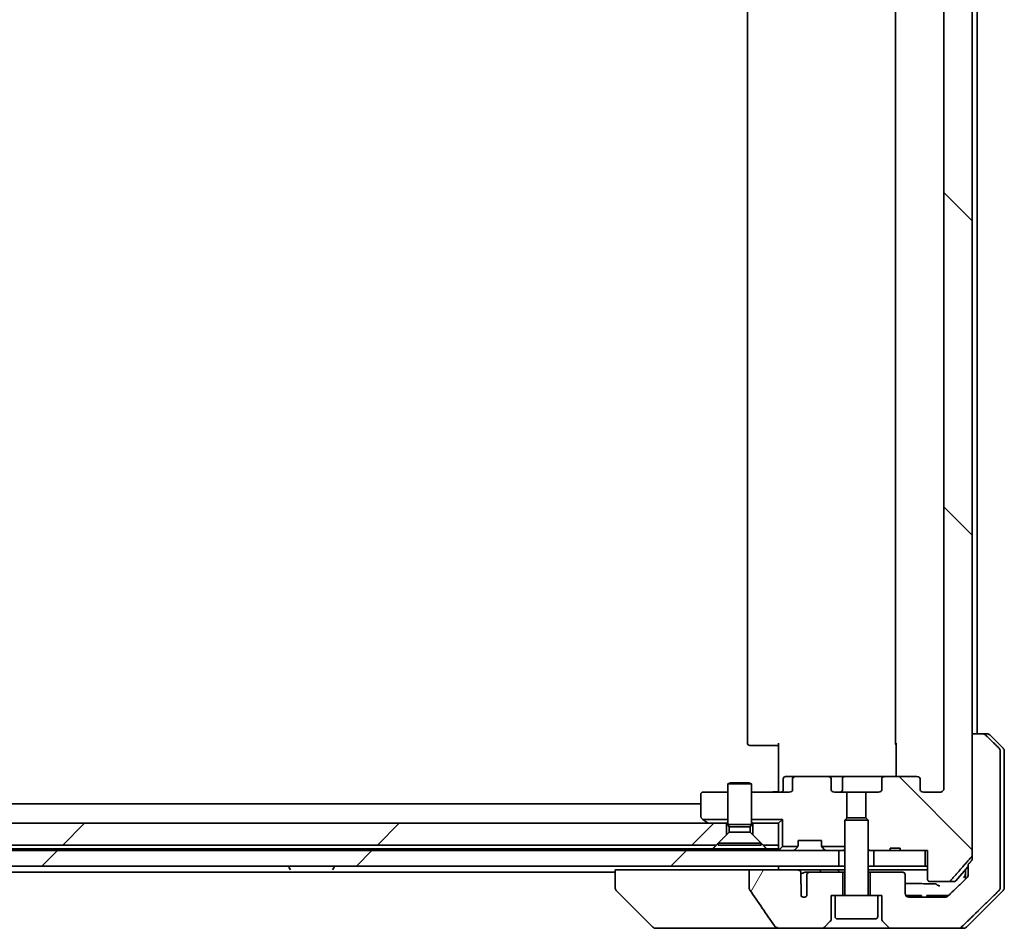
# Model space of a CAD drawing. Units: millimetres. Extents: x 87 to 12854, y 48 to 2577.
# Drawn here: x 5583 to 5709, y 655 to 772 of the extents above; entities that cross this region are included whole.
import ezdxf

# ---------------------------------------------------------------- set-up
doc = ezdxf.new("R2010")
doc.units = ezdxf.units.MM
doc.header["$LTSCALE"] = 6
doc.layers.add('Hatch (ISO)', color=1, linetype='Continuous', lineweight=18)
doc.layers.add('Visible (ISO)', color=7, linetype='Continuous', lineweight=35)
pattern_1 = [(45, (2312.5, -24), (-20.20558, 20.20558), [])]

msp = doc.modelspace()

# ---------------------------------------------------------------- hatches: boundary and pattern name
at = {"layer": 'Hatch (ISO)'}
h = msp.add_hatch(dxfattribs=at)
h.set_pattern_fill('ANSI31', color=256, scale=228.6, angle=90.00021, style=0)
h.set_pattern_definition([(135.0002, (2312.5, -24), (-20.2055, -20.20565), [])])
edge = h.paths.add_edge_path()
edge.add_ellipse((5698.0608, 869.1116), major_axis=(0.4243, 0), ratio=0.70710678, start_angle=270, end_angle=360)
edge.add_line((5698.4851, 869.1116), (5698.4851, 870.5116))
edge.add_ellipse((5698.9094, 870.5116), major_axis=(-0.4243, 0), ratio=0.70710678, start_angle=270, end_angle=360, ccw=False)
edge.add_line((5698.9094, 870.8116), (5701.0093, 870.8116))
edge.add_spline(control_points=[(5701.0093, 870.8116), (5701.075, 870.8116), (5701.1524, 870.7967), (5701.2728, 870.7482), (5701.3373, 870.7066), (5701.4279, 870.6185), (5701.4703, 870.5571), (5701.5185, 870.4439), (5701.5332, 870.3724), (5701.5332, 870.3116)], knot_values=[-0.07583565, -0.07583565, -0.07583565, -0.07583565, -0.05612538, -0.05612538, -0.03690891, -0.03690891, -0.01823982, -0.01823982, 0, 0, 0, 0], degree=3, periodic=0)
edge.add_line((5701.5332, 870.3116), (5701.5332, 672.8116))
edge.add_spline(control_points=[(5701.5332, 672.8116), (5701.5332, 672.7508), (5701.5185, 672.6793), (5701.4703, 672.5661), (5701.4279, 672.5047), (5701.3373, 672.4166), (5701.2728, 672.375), (5701.1524, 672.3265), (5701.075, 672.3116), (5701.0093, 672.3116)], knot_values=[0, 0, 0, 0, 0.01823982, 0.01823982, 0.03690891, 0.03690891, 0.05612538, 0.05612538, 0.07583565, 0.07583565, 0.07583565, 0.07583565], degree=3, periodic=0)
edge.add_line((5701.0093, 672.3116), (5698.9094, 672.3116))
edge.add_ellipse((5698.9094, 672.6116), major_axis=(-0.4243, 0), ratio=0.70710678, start_angle=0, end_angle=90, ccw=False)
edge.add_line((5698.4851, 672.6116), (5698.4851, 674.0116))
edge.add_ellipse((5698.0608, 674.0116), major_axis=(0.4243, 0), ratio=0.70710678, start_angle=0, end_angle=90)
edge.add_line((5698.0608, 674.3116), (5693.9596, 674.3116))
edge.add_ellipse((5693.9596, 674.0116), major_axis=(-0.4243, 0), ratio=0.70710678, start_angle=270, end_angle=360)
edge.add_line((5693.5354, 674.0116), (5693.5354, 672.6116))
edge.add_ellipse((5693.1111, 672.6116), major_axis=(0.4243, 0), ratio=0.70710678, start_angle=270, end_angle=360, ccw=False)
edge.add_line((5693.1111, 672.3116), (5691.5146, 672.3116))
edge.add_line((5691.5146, 672.3116), (5691.5146, 668.9754))
edge.add_line((5691.5146, 668.9754), (5691.7851, 668.7049))
edge.add_line((5691.7851, 668.7049), (5691.7851, 665.0411))
edge.add_line((5691.7851, 665.0411), (5692.0146, 664.8116))
edge.add_line((5692.0146, 664.8116), (5692.5351, 664.8116))
edge.add_line((5692.5351, 664.8116), (5694.6237, 664.8116))
edge.add_line((5694.6237, 664.8116), (5694.6237, 665.1116))
edge.add_line((5694.6237, 665.1116), (5695.9077, 665.1116))
edge.add_line((5695.9077, 665.1116), (5695.9077, 664.8116))
edge.add_line((5695.9077, 664.8116), (5699.1086, 664.8116))
edge.add_line((5699.1086, 664.8116), (5699.4272, 664.8116))
edge.add_line((5699.4272, 664.8116), (5699.4272, 661.1116))
edge.add_spline(control_points=[(5699.4272, 661.1116), (5699.4272, 661.0753), (5699.4361, 661.0326), (5699.4652, 660.9647), (5699.4909, 660.9279), (5699.5458, 660.8749), (5699.585, 660.8498), (5699.6581, 660.8206), (5699.7051, 660.8116), (5699.745, 660.8116)], knot_values=[-0.09145768, -0.09145768, -0.09145768, -0.09145768, -0.08055624, -0.08055624, -0.0693195, -0.0693195, -0.05767651, -0.05767651, -0.04570492, -0.04570492, -0.04570492, -0.04570492], degree=3, periodic=0)
edge.add_line((5699.745, 660.8116), (5702.1194, 660.8116))
edge.add_spline(control_points=[(5702.1194, 660.8116), (5702.1585, 660.8116), (5702.2046, 660.8205), (5702.2764, 660.8495), (5702.3149, 660.8745), (5702.3475, 660.9063), (5702.3528, 660.9117), (5702.3579, 660.9175)], knot_values=[0.13619479, 0.13619479, 0.13619479, 0.13619479, 0.14793399, 0.14793399, 0.15941852, 0.15941852, 0.16160336, 0.16160336, 0.16160336, 0.16160336], degree=3, periodic=0)
edge.add_spline(control_points=[(5702.3579, 660.9175), (5703.6308, 662.3573), (5705.0925, 664.0276)], knot_values=[0, 0, 0, 0.41414089, 0.41414089, 0.41414089], weights=[1, 1.0025698, 1], degree=2, periodic=0)
edge.add_spline(control_points=[(5705.0925, 664.0276), (5705.1133, 664.0513), (5705.1314, 664.0807), (5705.1572, 664.142), (5705.166, 664.1851), (5705.166, 664.2217)], knot_values=[-0.01993624, -0.01993624, -0.01993624, -0.01993624, -0.01099754, -0.01099754, 0, 0, 0, 0], degree=3, periodic=0)
edge.add_line((5705.166, 664.2217), (5705.166, 679.8116))
edge.add_line((5705.166, 679.8116), (5705.166, 863.3116))
edge.add_line((5705.166, 863.3116), (5705.166, 878.9015))
edge.add_spline(control_points=[(5705.166, 878.9015), (5705.166, 878.9381), (5705.1572, 878.9812), (5705.1314, 879.0425), (5705.1133, 879.0719), (5705.0925, 879.0956)], knot_values=[0, 0, 0, 0, 0.01099754, 0.01099754, 0.01993624, 0.01993624, 0.01993624, 0.01993624], degree=3, periodic=0)
edge.add_spline(control_points=[(5705.0925, 879.0956), (5703.6308, 880.7659), (5702.3579, 882.2057)], knot_values=[0, 0, 0, 0.41414089, 0.41414089, 0.41414089], weights=[1, 1.0025698, 1], degree=2, periodic=0)
edge.add_spline(control_points=[(5702.3579, 882.2057), (5702.3528, 882.2115), (5702.3475, 882.2169), (5702.3149, 882.2487), (5702.2764, 882.2737), (5702.2046, 882.3027), (5702.1585, 882.3116), (5702.1194, 882.3116)], knot_values=[0.01996959, 0.01996959, 0.01996959, 0.01996959, 0.02215443, 0.02215443, 0.03363896, 0.03363896, 0.04537816, 0.04537816, 0.04537816, 0.04537816], degree=3, periodic=0)
edge.add_line((5702.1194, 882.3116), (5699.745, 882.3116))
edge.add_spline(control_points=[(5699.745, 882.3116), (5699.7051, 882.3116), (5699.6581, 882.3026), (5699.585, 882.2734), (5699.5458, 882.2483), (5699.4909, 882.1953), (5699.4652, 882.1585), (5699.4361, 882.0906), (5699.4272, 882.0479), (5699.4272, 882.0116)], knot_values=[0.04570492, 0.04570492, 0.04570492, 0.04570492, 0.05767651, 0.05767651, 0.0693195, 0.0693195, 0.08055624, 0.08055624, 0.09145768, 0.09145768, 0.09145768, 0.09145768], degree=3, periodic=0)
edge.add_line((5699.4272, 882.0116), (5699.4272, 878.3116))
edge.add_line((5699.4272, 878.3116), (5699.1086, 878.3116))
edge.add_line((5699.1086, 878.3116), (5695.9077, 878.3116))
edge.add_line((5695.9077, 878.3116), (5695.9077, 878.0116))
edge.add_line((5695.9077, 878.0116), (5694.6237, 878.0116))
edge.add_line((5694.6237, 878.0116), (5694.6237, 878.3116))
edge.add_line((5694.6237, 878.3116), (5692.5351, 878.3116))
edge.add_line((5692.5351, 878.3116), (5692.0146, 878.3116))
edge.add_line((5692.0146, 878.3116), (5691.7851, 878.0821))
edge.add_line((5691.7851, 878.0821), (5691.7851, 874.4183))
edge.add_line((5691.7851, 874.4183), (5691.5146, 874.1478))
edge.add_line((5691.5146, 874.1478), (5691.5146, 870.8116))
edge.add_line((5691.5146, 870.8116), (5693.1111, 870.8116))
edge.add_ellipse((5693.1111, 870.5116), major_axis=(0.4243, 0), ratio=0.70710678, start_angle=0, end_angle=90, ccw=False)
edge.add_line((5693.5354, 870.5116), (5693.5354, 869.1116))
edge.add_ellipse((5693.9596, 869.1116), major_axis=(-0.4243, 0), ratio=0.70710678, start_angle=0, end_angle=90)
edge.add_line((5693.9596, 868.8116), (5698.0608, 868.8116))
h = msp.add_hatch(dxfattribs=at)
h.set_pattern_fill('ANSI31', color=256, scale=228.6, style=0)
h.set_pattern_definition(pattern_1)
h.paths.add_polyline_path([(5456.5146, 665.5116), (5456.7851, 665.5116), (5672.2851, 665.5116), (5673.5851, 666.8116), (5673.5851, 668.3116), (5456.5146, 668.3116), (5456.5146, 667.8116)])
h = msp.add_hatch(dxfattribs=at)
h.set_pattern_fill('ANSI31', color=256, scale=228.6, style=0)
h.set_pattern_definition(pattern_1)
h.paths.add_polyline_path([(5688.0351, 662.8116), (5688.0351, 664.8116), (5457.5351, 664.8116), (5457.5351, 662.8116), (5458.0851, 662.8116)])
h = msp.add_hatch(dxfattribs=at)
h.set_pattern_fill('ANSI31', color=256, scale=228.6, angle=14.999978, style=0)
h.set_pattern_definition([(60, (2312.5, -24), (-24.74667, 14.2875), [])])
edge = h.paths.add_edge_path()
edge.add_spline(control_points=[(5676.5255, 659.9068), (5676.5255, 659.8748), (5676.5309, 659.8435), (5676.5521, 659.7811), (5676.5681, 659.7509), (5676.5877, 659.723)], knot_values=[-0.01980662, -0.01980662, -0.01980662, -0.01980662, -0.01021096, -0.01021096, 0, 0, 0, 0], degree=3, periodic=0)
edge.add_spline(control_points=[(5676.5877, 659.723), (5677.1243, 658.9584), (5677.657, 658.1908), (5678.708, 656.6581), (5679.2267, 655.8928), (5679.7409, 655.1247)], knot_values=[-0.55889708, -0.55889708, -0.55889708, -0.55889708, -0.27865352, -0.27865352, -0.00136062, -0.00136062, -0.00136062, -0.00136062], degree=3, periodic=0)
edge.add_spline(control_points=[(5679.7409, 655.1247), (5679.7739, 655.0753), (5679.8175, 655.0328), (5679.9201, 654.9562), (5679.982, 654.9232), (5680.1817, 654.8415), (5680.3417, 654.8116), (5680.5052, 654.8116)], knot_values=[-0.09186833, -0.09186833, -0.09186833, -0.09186833, -0.07194118, -0.07194118, -0.04905204, -0.04905204, 0, 0, 0, 0], degree=3, periodic=0)
edge.add_line((5680.5052, 654.8116), (5685.828, 654.8116))
edge.add_ellipse((5685.828, 655.3116), major_axis=(0.5, 0), ratio=1, start_angle=270, end_angle=315)
edge.add_line((5686.1815, 654.958), (5686.8887, 655.6652))
edge.add_ellipse((5686.5351, 656.0187), major_axis=(0.3536, 0.3536), ratio=1, start_angle=270, end_angle=315)
edge.add_line((5687.0351, 656.0187), (5687.0351, 659.0116))
edge.add_line((5687.0351, 659.0116), (5687.5351, 659.0116))
edge.add_line((5687.5351, 659.0116), (5688.5351, 659.0116))
edge.add_line((5688.5351, 659.0116), (5688.5351, 662.0116))
edge.add_line((5688.5351, 662.0116), (5684.2714, 662.0116))
edge.add_spline(control_points=[(5684.2714, 662.0116), (5684.2287, 662.0116), (5684.1782, 662.0021), (5684.0978, 661.9717), (5684.0532, 661.9453), (5683.9907, 661.8905), (5683.9606, 661.8532), (5683.9279, 661.7863), (5683.9178, 661.7461), (5683.9178, 661.7116)], knot_values=[0.04605136, 0.04605136, 0.04605136, 0.04605136, 0.05887926, 0.05887926, 0.07184335, 0.07184335, 0.08381855, 0.08381855, 0.09417832, 0.09417832, 0.09417832, 0.09417832], degree=3, periodic=0)
edge.add_line((5683.9178, 661.7116), (5683.9178, 658.9898))
edge.add_ellipse((5683.5351, 659.3116), major_axis=(-0.3218, -0.3827), ratio=1, start_angle=352.944494, end_angle=450, ccw=False)
edge.add_line((5683.1687, 658.9714), (5683.1687, 660.4554))
edge.add_spline(control_points=[(5683.1687, 660.4554), (5683.1687, 660.4848), (5683.166, 660.5132), (5683.1599, 660.5414)], knot_values=[-0.02080247, -0.02080247, -0.02080247, -0.02080247, -0.01207926, -0.01207926, -0.01207926, -0.01207926], degree=3, periodic=0)
edge.add_line((5683.1599, 660.5414), (5683.1599, 661.7744))
edge.add_spline(control_points=[(5683.1599, 661.7744), (5683.1556, 661.7896), (5683.1498, 661.8042), (5683.1341, 661.8362), (5683.1217, 661.8557), (5683.1073, 661.8736)], knot_values=[0.10016735, 0.10016735, 0.10016735, 0.10016735, 0.1045381, 0.1045381, 0.11084413, 0.11084413, 0.11084413, 0.11084413], degree=3, periodic=0)
edge.add_spline(control_points=[(5683.1073, 661.8736), (5683.118, 661.8868), (5683.1274, 661.9008), (5683.1498, 661.9428), (5683.1599, 661.9797), (5683.1599, 662.0116), (5683.1599, 662.0435), (5683.1498, 662.0804), (5683.1156, 662.1444), (5683.0824, 662.18), (5683.0076, 662.2369), (5682.9497, 662.2644), (5682.8354, 662.3005), (5682.7563, 662.3116), (5682.6898, 662.3116)], knot_values=[-0.01428297, -0.01428297, -0.01428297, -0.01428297, -0.00956905, -0.00956905, 0, 0, 0, 0.00956905, 0.00956905, 0.02174867, 0.02174867, 0.03776544, 0.03776544, 0.05772542, 0.05772542, 0.05772542, 0.05772542], degree=3, periodic=0)
edge.add_line((5682.6898, 662.3116), (5676.5255, 662.3116))
edge.add_line((5676.5255, 662.3116), (5676.5255, 659.9068))

# ---------------------------------------------------------------- linework, layer by layer
at = {"layer": 'Visible (ISO)'}
for p, q in [((5705.166, 664.2217), (5705.166, 878.9015)), ((5701.5332, 870.3116), (5701.5332, 672.8116)), ((5676.2851, 864.5116), (5676.2851, 678.6116)), ((5695.2851, 864.5116), (5695.2851, 678.6116)), ((5705.7851, 679.8116), (5705.7851, 863.3116)), ((5706.4967, 679.8116), (5705.166, 679.8116)), ((5705.166, 679.8116), (5705.166, 663.7217)), ((5706.4967, 679.8116), (5707.078, 679.8116)), ((5709.1387, 677.958), (5707.4315, 679.6652)), ((5676.6437, 678.3116), (5676.5851, 678.3116)), ((5676.6437, 678.3116), (5677.3508, 678.3116)), ((5677.4922, 678.3116), (5677.3508, 678.3116)), ((5677.4922, 678.3116), (5679.8709, 678.3116)), ((5680.2851, 678.3116), (5679.8709, 678.3116)), ((5680.2851, 672.8116), (5680.2851, 678.6116)), ((5695.3749, 674.3116), (5695.3749, 678.6116)), ((5708.7585, 662.3116), (5708.7585, 677.6045)), ((5709.2851, 677.6045), (5709.2851, 662.3116)), ((5682.5094, 674.3116), (5681.1864, 674.3116)), ((5686.6106, 674.3116), (5682.5094, 674.3116)), ((5688.7906, 674.3116), (5686.6106, 674.3116)), ((5693.9596, 674.3116), (5688.7906, 674.3116)), ((5698.0608, 674.3116), (5693.9596, 674.3116)), ((5674.0918, 673.515), (5673.7851, 673.3616)), ((5676.7851, 673.3616), (5673.7851, 673.3616)), ((5673.7851, 668.165), (5673.7851, 673.3616)), ((5674.0918, 673.515), (5676.4784, 673.515)), ((5676.4784, 673.515), (5676.7851, 673.3616)), ((5676.7851, 668.165), (5676.7851, 673.3616)), ((5680.8864, 672.6116), (5680.8864, 674.0116)), ((5682.0851, 674.0116), (5682.0851, 672.6116)), ((5687.0348, 672.6116), (5687.0348, 674.0116)), ((5688.4906, 672.6116), (5688.4906, 674.0116)), ((5693.5354, 674.0116), (5693.5354, 672.6116)), ((5698.4851, 672.6116), (5698.4851, 674.0116)), ((5670.2851, 672.0116), (5670.2851, 669.1616)), ((5673.7851, 672.3116), (5670.5851, 672.3116)), ((5681.6608, 672.3116), (5676.7851, 672.3116)), ((5680.2851, 672.8116), (5680.2851, 672.5366)), ((5680.2851, 672.3193), (5680.2851, 672.5366)), ((5689.0556, 672.3116), (5687.4591, 672.3116)), ((5689.0556, 668.9754), (5689.0556, 672.3116)), ((5689.0556, 672.3116), (5691.5146, 672.3116)), ((5693.1111, 672.3116), (5691.5146, 672.3116)), ((5691.5146, 672.3116), (5691.5146, 668.9754)), ((5701.0093, 672.3116), (5698.9094, 672.3116)), ((5670.2851, 670.8116), (5240.2851, 670.8116)), ((5673.5851, 668.3116), (5456.5146, 668.3116)), ((5670.4051, 668.9216), (5670.5518, 668.8116)), ((5670.5518, 668.8116), (5673.7851, 668.8116)), ((5670.5518, 668.8116), (5671.1384, 668.3716)), ((5671.1384, 668.3716), (5671.2184, 668.3116)), ((5673.5851, 666.8116), (5673.5851, 668.3116)), ((5673.5851, 668.3116), (5673.7851, 668.3116)), ((5676.7851, 668.165), (5673.7851, 668.165)), ((5673.9385, 667.8582), (5673.7851, 668.165)), ((5676.6317, 667.8582), (5676.7851, 668.165)), ((5676.7851, 668.8116), (5680.7851, 668.8116)), ((5676.7851, 668.3116), (5676.9851, 668.3116)), ((5680.2851, 668.3116), (5676.9851, 668.3116)), ((5676.9851, 668.3116), (5676.9851, 666.8116)), ((5680.7851, 668.8116), (5680.2851, 668.3116)), ((5680.2851, 665.5116), (5680.2851, 668.3116)), ((5680.7851, 668.8116), (5680.7851, 665.3116)), ((5689.0918, 669.0116), (5688.7851, 668.7049)), ((5691.7851, 668.7049), (5688.7851, 668.7049)), ((5688.7851, 659.1116), (5688.7851, 668.7049)), ((5689.0918, 669.0116), (5691.4784, 669.0116)), ((5691.4784, 669.0116), (5691.7851, 668.7049)), ((5691.7851, 659.1116), (5691.7851, 668.7049)), ((5672.2851, 665.5116), (5673.5851, 666.8116)), ((5673.9385, 667.165), (5672.5351, 665.7616)), ((5676.6317, 667.8582), (5673.9385, 667.8582)), ((5673.9385, 667.165), (5673.9385, 667.8582)), ((5676.6317, 667.165), (5673.9385, 667.165)), ((5676.6317, 667.165), (5676.6317, 667.8582)), ((5676.6317, 667.165), (5678.0351, 665.7616)), ((5676.9851, 666.8116), (5678.2851, 665.5116)), ((5456.5146, 665.5116), (5672.2851, 665.5116)), ((5678.0351, 665.7616), (5672.5351, 665.7616)), ((5672.5351, 665.515), (5672.5351, 665.7616)), ((5678.0351, 665.515), (5672.5351, 665.515)), ((5678.0351, 665.515), (5678.0351, 665.7616)), ((5678.2851, 665.5116), (5680.2851, 665.5116)), ((5680.2851, 665.5116), (5680.2851, 665.0116)), ((5682.7851, 665.4359), (5682.7851, 666.1116)), ((5682.7851, 666.1116), (5685.7851, 666.1116)), ((5685.7851, 666.1116), (5685.7851, 665.4359)), ((5671.821, 665.0116), (5456.9407, 665.0116)), ((5688.0351, 664.8116), (5457.5351, 664.8116)), ((5678.7492, 665.0116), (5671.821, 665.0116)), ((5680.2851, 665.0116), (5678.7492, 665.0116)), ((5680.2851, 665.0116), (5680.2851, 664.8116)), ((5680.7851, 665.3116), (5680.373, 664.8995)), ((5680.7851, 665.3116), (5682.7582, 665.3116)), ((5682.6972, 665.2237), (5682.373, 664.8995)), ((5682.6972, 665.2237), (5682.7177, 665.2442)), ((5685.812, 665.3116), (5688.7851, 665.3116)), ((5685.8525, 665.2442), (5685.873, 665.2237)), ((5686.1972, 664.8995), (5685.873, 665.2237)), ((5688.0351, 662.8116), (5688.0351, 664.8116)), ((5688.0351, 664.8116), (5688.0914, 664.8116)), ((5688.6295, 664.8116), (5688.0914, 664.8116)), ((5688.6295, 664.8116), (5688.7851, 664.8116)), ((5691.7851, 665.0411), (5692.0146, 664.8116)), ((5691.7851, 664.8116), (5692.0146, 664.8116)), ((5692.0146, 664.8116), (5694.6237, 664.8116)), ((5699.1086, 664.8116), (5692.5351, 664.8116)), ((5692.5351, 664.8116), (5692.5351, 662.8116)), ((5694.6237, 664.8116), (5694.6237, 665.1116)), ((5695.9077, 665.1116), (5694.6237, 665.1116)), ((5695.9077, 664.8116), (5694.6237, 664.8116)), ((5695.9077, 664.8116), (5695.9077, 665.1116)), ((5695.9077, 664.8116), (5699.4272, 664.8116)), ((5699.1086, 662.8116), (5699.1086, 664.8116)), ((5699.4272, 664.8116), (5699.4272, 661.1116)), ((5704.65, 663.0223), (5704.65, 662.3116)), ((5457.5351, 662.8116), (5688.0351, 662.8116)), ((5457.7951, 662.0116), (5659.2851, 662.0116)), ((5617.3851, 662.7116), (5617.3851, 662.6709)), ((5617.5801, 662.3116), (5617.4174, 662.5619)), ((5622.9901, 662.3116), (5623.1528, 662.5619)), ((5623.1851, 662.7116), (5623.1851, 662.6709)), ((5659.2851, 662.3116), (5659.2851, 660.0188)), ((5659.2851, 662.3116), (5660.7666, 662.3116)), ((5676.5255, 662.3116), (5660.7666, 662.3116)), ((5682.6898, 662.3116), (5676.5255, 662.3116)), ((5676.5255, 662.3116), (5676.5255, 659.9068)), ((5680.2851, 662.8116), (5680.2851, 662.3116)), ((5682.6898, 662.3116), (5685.5705, 662.3116)), ((5683.1599, 660.5414), (5683.1599, 661.7744)), ((5684.2714, 662.0116), (5683.697, 662.0116)), ((5683.9178, 661.7116), (5683.9178, 658.9898)), ((5688.5351, 662.0116), (5684.2714, 662.0116)), ((5685.5705, 662.3116), (5687.7415, 662.3116)), ((5687.7415, 662.3116), (5688.7851, 662.3116)), ((5688.7851, 662.8116), (5688.0351, 662.8116)), ((5688.5351, 659.0116), (5688.5351, 662.0116)), ((5688.7851, 662.0116), (5688.5351, 662.0116)), ((5692.5351, 662.8116), (5691.7851, 662.8116)), ((5691.7851, 662.3116), (5699.4272, 662.3116)), ((5692.0351, 662.0116), (5691.7851, 662.0116)), ((5696.2351, 662.0116), (5692.0351, 662.0116)), ((5692.0351, 662.0116), (5692.0351, 659.0116)), ((5692.5351, 662.8116), (5699.1086, 662.8116)), ((5696.5351, 659.3116), (5696.5351, 661.7116)), ((5699.4272, 662.8116), (5699.1086, 662.8116)), ((5703.075, 660.9175), (5704.65, 662.7738)), ((5704.2851, 662.3437), (5704.2851, 662.3116)), ((5704.2851, 662.3116), (5704.2851, 661.1153)), ((5704.65, 662.3116), (5704.65, 661.6756)), ((5708.7585, 660.0187), (5708.7585, 662.3116)), ((5709.2851, 662.3116), (5709.2851, 660.0187)), ((5683.1687, 658.9714), (5683.1687, 660.4554)), ((5699.745, 660.8116), (5702.1194, 660.8116)), ((5702.8462, 660.8116), (5702.1194, 660.8116)), ((5659.2851, 660.0188), (5659.2851, 660.0187)), ((5664.1387, 654.958), (5659.4315, 659.6652)), ((5704.4315, 654.958), (5709.1387, 659.6652)), ((5687.0351, 656.0187), (5687.0351, 659.0116)), ((5687.0351, 659.0116), (5687.5351, 659.0116)), ((5693.0351, 659.0116), (5687.5351, 659.0116)), ((5687.5351, 656.3116), (5687.5351, 659.0116)), ((5693.0351, 659.0116), (5693.5351, 659.0116)), ((5693.0351, 656.3116), (5693.0351, 659.0116)), ((5693.5351, 659.0116), (5693.5351, 656.0187)), ((5696.6419, 659.0116), (5696.7473, 659.0116)), ((5696.6419, 659.0027), (5696.6419, 659.0116)), ((5696.7473, 659.0116), (5696.9855, 659.0116)), ((5696.7473, 658.9027), (5696.7473, 659.0116)), ((5696.9855, 659.0116), (5697.5171, 659.0116)), ((5696.9855, 658.8141), (5696.9855, 659.0116)), ((5701.6755, 658.8116), (5697.0351, 658.8116)), ((5697.5171, 659.0116), (5698.0471, 659.0116)), ((5697.5171, 658.8116), (5697.5171, 659.0116)), ((5698.0471, 659.0116), (5698.2854, 659.0116)), ((5698.0471, 658.8116), (5698.0471, 659.0116)), ((5698.2854, 659.0116), (5698.4053, 659.0116)), ((5698.2854, 658.8116), (5698.2854, 659.0116)), ((5698.4053, 659.0116), (5698.6419, 659.0116)), ((5698.4053, 658.8116), (5698.4053, 659.0116)), ((5698.6419, 658.8116), (5698.6419, 659.0116)), ((5699.3202, 658.8116), (5699.3202, 659.0116)), ((5699.7031, 659.0116), (5699.3202, 659.0116)), ((5699.7031, 659.0116), (5701.8311, 659.0116)), ((5702.1006, 659.0116), (5701.8311, 659.0116)), ((5686.1815, 654.958), (5686.8887, 655.6652)), ((5692.7351, 656.0116), (5687.8351, 656.0116)), ((5693.6815, 655.6652), (5694.3887, 654.958)), ((5664.4922, 654.8116), (5665.4678, 654.8116)), ((5665.4678, 654.8116), (5680.5052, 654.8116)), ((5680.5052, 654.8116), (5685.828, 654.8116)), ((5685.828, 654.8116), (5694.7422, 654.8116)), ((5694.7422, 654.8116), (5703.4006, 654.8116)), ((5704.078, 654.8116), (5703.4006, 654.8116))]:
    msp.add_line(p, q, dxfattribs=at)
for centre, radius, start, end in [((5707.078, 679.3116), 0.5, 45, 90), ((5676.5851, 678.6116), 0.3, 180, 270), ((5695.5851, 678.6116), 0.3, 180, 225.524913), ((5708.7851, 677.6045), 0.5, 0, 45), ((5681.1864, 674.0116), 0.3, 90, 180), ((5688.7906, 674.0116), 0.3, 90, 180), ((5670.5851, 672.0116), 0.3, 90, 180), ((5680.5864, 672.6116), 0.3, 270, 0), ((5688.1906, 672.6116), 0.3, 270, 0), ((5670.5851, 669.1616), 0.3, 180, 233.130102), ((5671.3184, 668.6116), 0.3, 233.130102, 270), ((5682.4851, 665.4359), 0.3, 335.530199, 0), ((5686.0851, 665.4359), 0.3, 180, 204.469801), ((5680.5851, 665.1116), 0.3, 180, 225), ((5680.5851, 665.1116), 0.3, 225, 270), ((5682.1608, 665.1116), 0.3, 270, 315), ((5682.4851, 665.4359), 0.3, 315, 335.530199), ((5686.0851, 665.4359), 0.3, 204.469801, 225), ((5686.4094, 665.1116), 0.3, 225, 270), ((5617.4851, 662.7116), 0.1, 90, 180), ((5617.5851, 662.6709), 0.2, 180, 213.023868), ((5623.0851, 662.7116), 0.1, 0, 90), ((5622.9851, 662.6709), 0.2, 326.976132, 0), ((5696.2351, 661.7116), 0.3, 0, 90), ((5702.8462, 661.1116), 0.3, 270, 319.6859), ((5659.7851, 660.0187), 0.5, 180, 225), ((5688.6851, 659.1116), 0.1, 270, 0), ((5691.8851, 659.1116), 0.1, 180, 270), ((5697.0351, 659.3116), 0.5, 180, 270), ((5708.7851, 660.0187), 0.5, 315, 0), ((5683.5351, 659.3116), 0.5, 222.879675, 319.935181), ((5686.5351, 656.0187), 0.5, 315, 0), ((5687.8351, 656.3116), 0.3, 180, 270), ((5692.7351, 656.3116), 0.3, 270, 0), ((5694.0351, 656.0187), 0.5, 180, 225), ((5664.4922, 655.3116), 0.5, 225, 270), ((5685.828, 655.3116), 0.5, 270, 315), ((5694.7422, 655.3116), 0.5, 225, 270), ((5704.078, 655.3116), 0.5, 270, 315)]:
    msp.add_arc(centre, radius, start, end, dxfattribs=at)
for centre, major_axis, start_param, end_param in [((5682.5094, 674.0116), (-0.4243, 0), 4.71238898, 6.28318531), ((5686.6106, 674.0116), (0.4243, 0), 0, 1.57079633), ((5693.9596, 674.0116), (-0.4243, 0), 4.71238898, 6.28318531), ((5698.0608, 674.0116), (0.4243, 0), 0, 1.57079633), ((5681.6608, 672.6116), (0.4243, 0), 4.71238898, 6.28318531), ((5687.4591, 672.6116), (-0.4243, 0), 0, 1.57079633), ((5693.1111, 672.6116), (0.4243, 0), 4.71238898, 6.28318531), ((5698.9094, 672.6116), (-0.4243, 0), 0, 1.57079633)]:
    msp.add_ellipse(centre, major_axis=major_axis, ratio=0.70710678, start_param=start_param, end_param=end_param, dxfattribs=at)
for points, knots in [([(5706.8597, 679.6652), (5706.815, 679.7087), (5706.7526, 679.7493), (5706.6359, 679.7969), (5706.5606, 679.8116), (5706.4967, 679.8116)], [0.0372214667, 0.0372214667, 0.0372214667, 0.0372214667, 0.0558678776, 0.0558678776, 0.0750458286, 0.0750458286, 0.0750458286, 0.0750458286]), ([(5708.7585, 677.6045), (5708.7585, 677.6658), (5708.7439, 677.7378), (5708.6962, 677.8514), (5708.6545, 677.913), (5708.6098, 677.957), (5708.6093, 677.9575), (5708.6087, 677.958)], [0, 0, 0, 0, 0.0183792202, 0.0183792202, 0.036968623, 0.036968623, 0.0371932316, 0.0371932316, 0.0371932316, 0.0371932316]), ([(5679.1226, 672.3116), (5679.1919, 672.3116), (5679.2638, 672.3141), (5679.4121, 672.3211), (5679.4887, 672.3255), (5679.6457, 672.3328), (5679.7261, 672.3357), (5679.888, 672.3376), (5679.9694, 672.3366), (5680.1297, 672.3316), (5680.2085, 672.3276), (5680.2851, 672.3236)], [0, 0, 0, 0, 0.022954349, 0.022954349, 0.045908698, 0.045908698, 0.068863048, 0.068863048, 0.091817397, 0.091817397, 0.114771746, 0.114771746, 0.114771746, 0.114771746]), ([(5701.5332, 672.8116), (5701.5332, 672.7508), (5701.5185, 672.6793), (5701.4703, 672.5661), (5701.4279, 672.5047), (5701.3373, 672.4166), (5701.2728, 672.375), (5701.1524, 672.3265), (5701.075, 672.3116), (5701.0093, 672.3116)], [0, 0, 0, 0, 0.0182398202, 0.0182398202, 0.0369089078, 0.0369089078, 0.0561253754, 0.0561253754, 0.0758356526, 0.0758356526, 0.0758356526, 0.0758356526]), ([(5705.0925, 664.0276), (5705.1133, 664.0513), (5705.1314, 664.0807), (5705.1572, 664.142), (5705.166, 664.1851), (5705.166, 664.2217)], [-0.0199362391, -0.0199362391, -0.0199362391, -0.0199362391, -0.0109975414, -0.0109975414, 0, 0, 0, 0]), ([(5705.166, 663.7217), (5705.166, 663.6851), (5705.1572, 663.642), (5705.1314, 663.5807), (5705.1133, 663.5513), (5705.0925, 663.5276)], [0, 0, 0, 0, 0.0109975414, 0.0109975414, 0.0199362391, 0.0199362391, 0.0199362391, 0.0199362391]), ([(5683.1073, 661.8736), (5683.118, 661.8868), (5683.1274, 661.9008), (5683.1498, 661.9428), (5683.1599, 661.9797), (5683.1599, 662.0116), (5683.1599, 662.0435), (5683.1498, 662.0804), (5683.1156, 662.1444), (5683.0824, 662.18), (5683.0076, 662.2369), (5682.9497, 662.2644), (5682.8354, 662.3005), (5682.7563, 662.3116), (5682.6898, 662.3116)], [-0.0142829684, -0.0142829684, -0.0142829684, -0.0142829684, -0.0095690452, -0.0095690452, 0, 0, 0, 0.0095690452, 0.0095690452, 0.021748669, 0.021748669, 0.0377654365, 0.0377654365, 0.0577254227, 0.0577254227, 0.0577254227, 0.0577254227]), ([(5683.1073, 661.8736), (5683.1292, 661.8675), (5683.1516, 661.8637), (5683.2059, 661.8604), (5683.2371, 661.8626), (5683.3072, 661.8753), (5683.3436, 661.8866), (5683.4412, 661.9255), (5683.4932, 661.9545), (5683.5786, 661.99), (5683.619, 662.0048), (5683.6759, 662.011), (5683.6867, 662.0116), (5683.697, 662.0116)], [0.3161472659, 0.3161472659, 0.3161472659, 0.3161472659, 0.323571648, 0.323571648, 0.333152493, 0.333152493, 0.3443907954, 0.3443907954, 0.3626999318, 0.3626999318, 0.3724687809, 0.3724687809, 0.3748703449, 0.3748703449, 0.3748703449, 0.3748703449]), ([(5683.1599, 661.7744), (5683.1556, 661.7896), (5683.1498, 661.8042), (5683.1341, 661.8362), (5683.1217, 661.8557), (5683.1073, 661.8736)], [0.1001673453, 0.1001673453, 0.1001673453, 0.1001673453, 0.1045380986, 0.1045380986, 0.1108441315, 0.1108441315, 0.1108441315, 0.1108441315]), ([(5683.1599, 661.7744), (5683.1805, 661.7541), (5683.2007, 661.7336), (5683.2211, 661.7129), (5683.2217, 661.7122), (5683.2224, 661.7116)], [0.2701612613, 0.2701612613, 0.2701612613, 0.2701612613, 0.2799721343, 0.2799721343, 0.2802880118, 0.2802880118, 0.2802880118, 0.2802880118]), ([(5684.2714, 662.0116), (5684.2287, 662.0116), (5684.1782, 662.0021), (5684.0978, 661.9717), (5684.0532, 661.9453), (5683.9907, 661.8905), (5683.9606, 661.8532), (5683.9279, 661.7863), (5683.9178, 661.7461), (5683.9178, 661.7116)], [0.0460513591, 0.0460513591, 0.0460513591, 0.0460513591, 0.058879265, 0.058879265, 0.0718433482, 0.0718433482, 0.0838185512, 0.0838185512, 0.0941783249, 0.0941783249, 0.0941783249, 0.0941783249]), ([(5685.665, 662.0116), (5685.665, 662.0479), (5685.6624, 662.0839), (5685.6524, 662.1523), (5685.6451, 662.1837), (5685.6275, 662.2394), (5685.6173, 662.2623), (5685.5958, 662.2976), (5685.5849, 662.308), (5685.5738, 662.3113), (5685.5721, 662.3116), (5685.5705, 662.3116)], [0.2095981268, 0.2095981268, 0.2095981268, 0.2095981268, 0.2205000445, 0.2205000445, 0.2316493539, 0.2316493539, 0.2435484264, 0.2435484264, 0.2569020434, 0.2569020434, 0.2594067449, 0.2594067449, 0.2594067449, 0.2594067449]), ([(5687.7415, 662.3116), (5687.7902, 662.3116), (5687.8384, 662.3028), (5687.9208, 662.2679), (5687.9552, 662.2448), (5688.0101, 662.1874), (5688.0308, 662.155), (5688.0579, 662.0851), (5688.0647, 662.0488), (5688.0648, 662.0119), (5688.0648, 662.0117), (5688.0648, 662.0116)], [0.2071532766, 0.2071532766, 0.2071532766, 0.2071532766, 0.2220473416, 0.2220473416, 0.2348081632, 0.2348081632, 0.2464120756, 0.2464120756, 0.2573356678, 0.2573356678, 0.257373126, 0.257373126, 0.257373126, 0.257373126]), ([(5704.0376, 661.322), (5704.0383, 661.3226), (5704.039, 661.3231), (5704.088, 661.3633), (5704.1315, 661.4094), (5704.2048, 661.5115), (5704.2343, 661.5672), (5704.2603, 661.6419), (5704.2653, 661.6587), (5704.2695, 661.6756)], [-0.0002638546, -0.0002638546, -0.0002638546, -0.0002638546, 0, 0, 0.0188561062, 0.0188561062, 0.0377820753, 0.0377820753, 0.0432083807, 0.0432083807, 0.0432083807, 0.0432083807]), ([(5704.2695, 661.6756), (5704.2742, 661.6944), (5704.2777, 661.7138), (5704.2836, 661.7606), (5704.2851, 661.7881), (5704.2851, 661.8156)], [0.0484678851, 0.0484678851, 0.0484678851, 0.0484678851, 0.0553858639, 0.0553858639, 0.0648397731, 0.0648397731, 0.0648397731, 0.0648397731]), ([(5704.65, 661.6756), (5704.65, 661.6145), (5704.6354, 661.5427), (5704.5875, 661.4292), (5704.5454, 661.3678), (5704.5003, 661.3235), (5704.4995, 661.3228), (5704.4987, 661.322)], [0, 0, 0, 0, 0.0183183799, 0.0183183799, 0.0369426885, 0.0369426885, 0.0372722875, 0.0372722875, 0.0372722875, 0.0372722875]), ([(5683.1599, 660.5414), (5683.1848, 660.5257), (5683.205, 660.5066), (5683.2219, 660.4846), (5683.2221, 660.4844), (5683.2224, 660.4841)], [0.0188997353, 0.0188997353, 0.0188997353, 0.0188997353, 0.0299114562, 0.0299114562, 0.0300588209, 0.0300588209, 0.0300588209, 0.0300588209]), ([(5700.4848, 660.5324), (5699.8803, 660.5397), (5699.1807, 660.5463), (5697.8172, 660.5561), (5697.1987, 660.5598), (5696.5351, 660.563)], [-15.26356226, -15.26356226, -15.26356226, -15.26356226, -13.69860007, -13.69860007, -12.56896645, -12.56896645, -12.56896645, -12.56896645]), ([(5699.4272, 661.1116), (5699.4272, 661.0753), (5699.4361, 661.0326), (5699.4652, 660.9647), (5699.4909, 660.9279), (5699.5458, 660.8749), (5699.585, 660.8498), (5699.6581, 660.8206), (5699.7051, 660.8116), (5699.745, 660.8116)], [-0.0914576843, -0.0914576843, -0.0914576843, -0.0914576843, -0.0805562392, -0.0805562392, -0.0693194971, -0.0693194971, -0.0576765096, -0.0576765096, -0.0457049199, -0.0457049199, -0.0457049199, -0.0457049199]), ([(5700.5411, 660.4909), (5700.536, 660.4984), (5700.5309, 660.5047), (5700.5185, 660.5179), (5700.5116, 660.5232), (5700.4978, 660.5307), (5700.491, 660.5323), (5700.4848, 660.5324)], [0.1702798222, 0.1702798222, 0.1702798222, 0.1702798222, 0.1766668639, 0.1766668639, 0.1861124294, 0.1861124294, 0.1971337676, 0.1971337676, 0.1971337676, 0.1971337676]), ([(5700.5411, 660.4909), (5700.5707, 660.4482), (5700.6112, 660.4093), (5700.7053, 660.3461), (5700.7568, 660.3213), (5700.868, 660.2849), (5700.9269, 660.2736), (5700.9873, 660.2695), (5700.9884, 660.2695), (5700.9894, 660.2694)], [-0.0552348768, -0.0552348768, -0.0552348768, -0.0552348768, -0.0357371794, -0.0357371794, -0.0178872974, -0.0178872974, 0, 0, 0.0003159707, 0.0003159707, 0.0003159707, 0.0003159707]), ([(5702.1194, 660.8116), (5702.1585, 660.8116), (5702.2046, 660.8205), (5702.2764, 660.8495), (5702.3149, 660.8745), (5702.3475, 660.9063), (5702.3528, 660.9117), (5702.3579, 660.9175)], [0.1361947928, 0.1361947928, 0.1361947928, 0.1361947928, 0.1479339928, 0.1479339928, 0.1594185216, 0.1594185216, 0.1616033643, 0.1616033643, 0.1616033643, 0.1616033643]), ([(5676.5255, 659.9068), (5676.5255, 659.8748), (5676.5309, 659.8435), (5676.5521, 659.7811), (5676.5681, 659.7509), (5676.5877, 659.723)], [-0.019806619, -0.019806619, -0.019806619, -0.019806619, -0.0102109607, -0.0102109607, 0, 0, 0, 0]), ([(5676.5877, 659.723), (5677.1243, 658.9584), (5677.657, 658.1908), (5678.708, 656.6581), (5679.2267, 655.8928), (5679.7409, 655.1247)], [-0.558897075, -0.558897075, -0.558897075, -0.558897075, -0.27865352, -0.27865352, -0.001360617, -0.001360617, -0.001360617, -0.001360617]), ([(5708.6087, 659.6652), (5708.6093, 659.6657), (5708.6098, 659.6662), (5708.6545, 659.7102), (5708.6962, 659.7718), (5708.7439, 659.8854), (5708.7585, 659.9574), (5708.7585, 660.0187)], [-0.0371932316, -0.0371932316, -0.0371932316, -0.0371932316, -0.036968623, -0.036968623, -0.0183792202, -0.0183792202, 0, 0, 0, 0]), ([(5683.1687, 658.9714), (5683.1837, 658.9553), (5683.2, 658.9398), (5683.2531, 658.8964), (5683.2943, 658.871), (5683.3797, 658.835), (5683.4218, 658.823), (5683.484, 658.8141), (5683.502, 658.8125), (5683.5251, 658.8117), (5683.5301, 658.8116), (5683.5351, 658.8116)], [0.0531787871, 0.0531787871, 0.0531787871, 0.0531787871, 0.0620436272, 0.0620436272, 0.0796255932, 0.0796255932, 0.0942631924, 0.0942631924, 0.1001158319, 0.1001158319, 0.1017281937, 0.1017281937, 0.1017281937, 0.1017281937]), ([(5702.0447, 658.958), (5701.9993, 658.9145), (5701.9364, 658.8743), (5701.8179, 658.8264), (5701.7408, 658.8116), (5701.6755, 658.8116)], [0.0373490026, 0.0373490026, 0.0373490026, 0.0373490026, 0.0560806238, 0.0560806238, 0.0756975947, 0.0756975947, 0.0756975947, 0.0756975947]), ([(5679.7409, 655.1247), (5679.7739, 655.0753), (5679.8175, 655.0328), (5679.9201, 654.9562), (5679.982, 654.9232), (5680.1817, 654.8415), (5680.3417, 654.8116), (5680.5052, 654.8116)], [-0.0918683308, -0.0918683308, -0.0918683308, -0.0918683308, -0.0719411843, -0.0719411843, -0.0490520382, -0.0490520382, 0, 0, 0, 0]), ([(5703.4006, 654.8116), (5703.4654, 654.8116), (5703.5416, 654.8264), (5703.6594, 654.8741), (5703.722, 654.9145), (5703.7672, 654.958)], [0.226352277, 0.226352277, 0.226352277, 0.226352277, 0.2457725411, 0.2457725411, 0.2644662549, 0.2644662549, 0.2644662549, 0.2644662549])]:
    msp.add_open_spline(points, degree=3, knots=knots, dxfattribs=at)
for points, weights in [([(5708.6087, 677.958), (5707.7018, 678.8448), (5706.8597, 679.6652)], [1, 1.00072360785, 1]), ([(5702.3579, 660.9175), (5703.6308, 662.3573), (5705.0925, 664.0276)], [1, 1.00256979727, 1]), ([(5705.0925, 663.5276), (5704.8689, 663.2721), (5704.65, 663.0223)], [1, 1.00005990523, 1]), ([(5704.4987, 661.322), (5703.1941, 660.0594), (5702.0447, 658.958)], [1, 1.00216620695, 1]), ([(5703.7672, 654.958), (5705.9229, 657.039), (5708.6087, 659.6652)], [1, 1.00639971749, 1])]:
    msp.add_rational_spline(points, weights, degree=2, dxfattribs=at)
for points, degree in [([(5673.6295, 668.3116), (5673.7073, 668.4164), (5673.7851, 668.5113)], 2), ([(5676.7851, 668.5113), (5676.8629, 668.4164), (5676.9407, 668.3116)], 2), ([(5671.821, 665.0116), (5672.053, 665.2795), (5672.2851, 665.5116)], 2), ([(5678.2851, 665.5116), (5678.5172, 665.2795), (5678.7492, 665.0116)], 2), ([(5688.6295, 664.8116), (5688.7073, 664.9164), (5688.7851, 665.0113)], 2), ([(5683.1687, 660.4554), (5683.1687, 660.4848), (5683.166, 660.5132), (5683.1599, 660.5414)], 3)]:
    msp.add_open_spline(points, degree=degree, dxfattribs=at)

doc.saveas('drawing.dxf')
